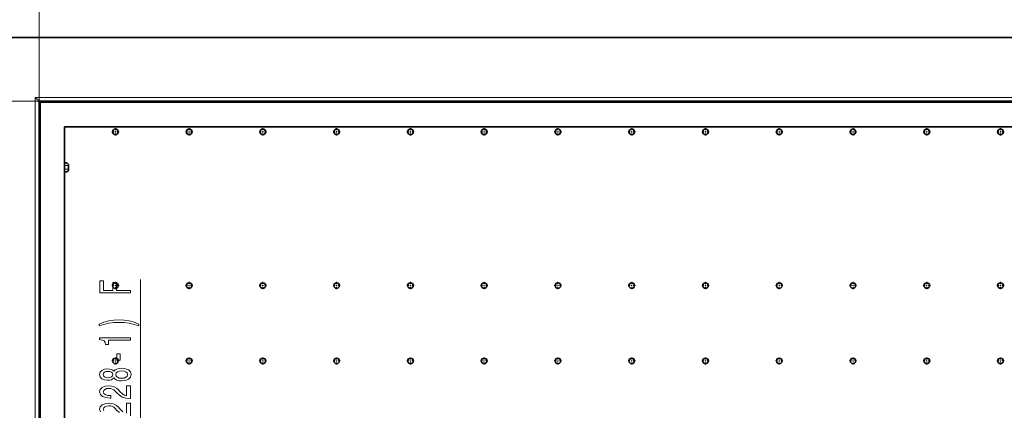
# Model space of a CAD drawing. Extents: x 0 to 420, y 0 to 297.
# Drawn here: x 56 to 153, y 198 to 236 of the extents above; entities that cross this region are included whole.
import ezdxf

# ---------------------------------------------------------------- set-up
doc = ezdxf.new("R2010")
doc.units = 0
doc.linetypes.add('DASHDOT', pattern=[18.5, 12, -3, 0.5, -3])

msp = doc.modelspace()

# ---------------------------------------------------------------- linework, layer by layer
at = {"color": 7, "lineweight": 13}
for p, q in [((58.070885, 228.421234), (58.070885, 250.237335)), ((58.070885, 228.421234), (33.546066, 228.421234)), ((57.695885, 228.796234), (57.695885, 68.046227)), ((57.695885, 228.796234), (255.945892, 228.796234)), ((58.195885, 68.421227), (58.195885, 228.296234)), ((58.195885, 228.296234), (255.445892, 228.296234)), ((60.945885, 222.108765), (60.570885, 222.108765)), ((60.570885, 221.733765), (60.945885, 221.733765)), ((60.945885, 222.108765), (60.979378, 222.108765)), ((60.945885, 222.108765), (60.945885, 221.733765)), ((60.945885, 221.733765), (60.979378, 221.733765)), ((68.044334, 177.7621), (68.044334, 210.926514))]:
    msp.add_line(p, q, dxfattribs=at)
at = {"color": 7, "lineweight": 35}
for p, q in [((51.820885, 234.671234), (261.820892, 234.671234)), ((57.695885, 228.796234), (58.070885, 228.421234)), ((58.070885, 228.421234), (58.070885, 68.421227)), ((58.070885, 228.421234), (255.570892, 228.421234)), ((58.195885, 228.296234), (58.070885, 228.421234)), ((60.570885, 225.921234), (253.070892, 225.921234)), ((60.570885, 68.421227), (60.570885, 225.921234)), ((60.729378, 222.358765), (60.570885, 222.358765)), ((60.979378, 222.108765), (60.979378, 221.733765)), ((60.979378, 221.733688), (60.979378, 222.108688)), ((60.570885, 221.483765), (60.729378, 221.483765))]:
    msp.add_line(p, q, dxfattribs=at)
at = {"color": 7, "linetype": 'DASHDOT', "lineweight": 13, "ltscale": 0.017875}
for p, q in [((65.570885, 225.778717), (65.570885, 225.063721)), ((72.820885, 225.778717), (72.820885, 225.063721)), ((80.070885, 225.778717), (80.070885, 225.063721)), ((87.320892, 225.778717), (87.320892, 225.063721)), ((94.570892, 225.778717), (94.570892, 225.063721)), ((101.820892, 225.778717), (101.820892, 225.063721)), ((109.070892, 225.778717), (109.070892, 225.063721)), ((116.320892, 225.778717), (116.320892, 225.063721)), ((123.570892, 225.778717), (123.570892, 225.063721)), ((130.820892, 225.778717), (130.820892, 225.063721)), ((138.070892, 225.778717), (138.070892, 225.063721)), ((145.320892, 225.778717), (145.320892, 225.063721)), ((152.570892, 225.778717), (152.570892, 225.063721)), ((65.928391, 225.421234), (65.213387, 225.421234)), ((73.178391, 225.421234), (72.463387, 225.421234)), ((80.428391, 225.421234), (79.713387, 225.421234)), ((87.678391, 225.421234), (86.963387, 225.421234)), ((94.928391, 225.421234), (94.213387, 225.421234)), ((102.178391, 225.421234), (101.463387, 225.421234)), ((109.428391, 225.421234), (108.713387, 225.421234)), ((116.678391, 225.421234), (115.963387, 225.421234)), ((123.928391, 225.421234), (123.213387, 225.421234)), ((131.178391, 225.421234), (130.463394, 225.421234)), ((138.428391, 225.421234), (137.713394, 225.421234)), ((145.678391, 225.421234), (144.963394, 225.421234)), ((152.928391, 225.421234), (152.213394, 225.421234)), ((65.928391, 210.321228), (65.213387, 210.321228)), ((65.570885, 210.678726), (65.570885, 209.96373)), ((73.178391, 210.321228), (72.463387, 210.321228)), ((72.820885, 210.678726), (72.820885, 209.96373)), ((80.428391, 210.321228), (79.713387, 210.321228)), ((80.070885, 210.678726), (80.070885, 209.96373)), ((87.678391, 210.321228), (86.963387, 210.321228)), ((87.320892, 210.678726), (87.320892, 209.96373)), ((94.928391, 210.321228), (94.213387, 210.321228)), ((94.570892, 210.678726), (94.570892, 209.96373)), ((102.178391, 210.321228), (101.463387, 210.321228)), ((101.820892, 210.678726), (101.820892, 209.96373)), ((109.428391, 210.321228), (108.713387, 210.321228)), ((109.070892, 210.678726), (109.070892, 209.96373)), ((116.678391, 210.321228), (115.963387, 210.321228)), ((116.320892, 210.678726), (116.320892, 209.96373)), ((123.928391, 210.321228), (123.213387, 210.321228)), ((123.570892, 210.678726), (123.570892, 209.96373)), ((131.178391, 210.321228), (130.463394, 210.321228)), ((130.820892, 210.678726), (130.820892, 209.96373)), ((138.428391, 210.321228), (137.713394, 210.321228)), ((138.070892, 210.678726), (138.070892, 209.96373)), ((145.678391, 210.321228), (144.963394, 210.321228)), ((145.320892, 210.678726), (145.320892, 209.96373)), ((152.928391, 210.321228), (152.213394, 210.321228)), ((152.570892, 210.678726), (152.570892, 209.96373)), ((65.570885, 203.278717), (65.570885, 202.563721)), ((72.820885, 203.278717), (72.820885, 202.563721)), ((80.070885, 203.278717), (80.070885, 202.563721)), ((87.320892, 203.278717), (87.320892, 202.563721)), ((94.570892, 203.278717), (94.570892, 202.563721)), ((101.820892, 203.278717), (101.820892, 202.563721)), ((109.070892, 203.278717), (109.070892, 202.563721)), ((116.320892, 203.278717), (116.320892, 202.563721)), ((123.570892, 203.278717), (123.570892, 202.563721)), ((130.820892, 203.278717), (130.820892, 202.563721)), ((138.070892, 203.278717), (138.070892, 202.563721)), ((145.320892, 203.278717), (145.320892, 202.563721)), ((152.570892, 203.278717), (152.570892, 202.563721)), ((65.928391, 202.921234), (65.213387, 202.921234)), ((73.178391, 202.921234), (72.463387, 202.921234)), ((80.428391, 202.921234), (79.713387, 202.921234)), ((87.678391, 202.921234), (86.963387, 202.921234)), ((94.928391, 202.921234), (94.213387, 202.921234)), ((102.178391, 202.921234), (101.463387, 202.921234)), ((109.428391, 202.921234), (108.713387, 202.921234)), ((116.678391, 202.921234), (115.963387, 202.921234)), ((123.928391, 202.921234), (123.213387, 202.921234)), ((131.178391, 202.921234), (130.463394, 202.921234)), ((138.428391, 202.921234), (137.713394, 202.921234)), ((145.678391, 202.921234), (144.963394, 202.921234)), ((152.928391, 202.921234), (152.213394, 202.921234))]:
    msp.add_line(p, q, dxfattribs=at)
at = {"color": 7, "lineweight": 13}
for points in [[(67.044334, 209.614136), (67.044334, 209.855347), (65.665375, 209.855347), (65.665375, 210.612686), (65.30658, 210.612686), (65.30658, 209.855347), (64.407448, 209.855347), (64.407448, 210.786469), (64.044334, 210.786469), (64.044334, 209.614136)], [(67.878632, 206.536316), (67.403122, 206.723068), (66.931946, 206.855347), (66.443466, 206.933151), (65.924736, 206.959091), (65.410332, 206.933151), (64.917534, 206.855347), (64.44635, 206.723068), (63.970848, 206.536316), (63.970848, 206.372925), (64.429062, 206.518158), (64.913208, 206.621918), (65.41465, 206.684158), (65.924736, 206.707504), (66.434822, 206.684158), (66.94059, 206.621918), (67.420418, 206.515564), (67.878632, 206.372925)], [(67.044334, 204.964996), (67.044334, 205.201019), (64.02272, 205.201019), (64.02272, 205.024643), (64.286407, 204.977966), (64.463646, 204.884583), (64.56739, 204.741943), (64.601974, 204.544815), (64.90889, 204.544815), (64.90889, 204.964996)], [(66.05442, 202.986465), (66.05442, 203.614136), (65.712921, 203.614136), (65.712921, 202.986465)], [(65.42762, 201.267303), (65.54866, 201.135025), (65.717247, 201.04425), (65.929062, 200.987183), (66.184105, 200.969025), (66.568832, 201.010529), (66.867104, 201.129837), (67.057304, 201.324356), (67.130791, 201.588913), (67.057304, 201.850876), (66.867104, 202.045395), (66.568832, 202.164703), (66.184105, 202.208801), (65.929062, 202.188049), (65.717247, 202.133575), (65.54866, 202.040207), (65.42762, 201.910522), (65.323875, 202.014267), (65.181221, 202.086899), (65.008308, 202.130981), (64.796494, 202.146545), (64.489578, 202.105042), (64.243179, 201.996124), (64.083237, 201.819748), (64.02272, 201.588913), (64.083237, 201.355484), (64.243179, 201.179108), (64.489578, 201.067581), (64.796494, 201.028687), (65.008308, 201.041656), (65.181221, 201.085739)], [(64.831078, 201.275085), (64.640877, 201.295837), (64.493904, 201.358078), (64.403122, 201.456635), (64.368546, 201.588913), (64.403122, 201.718597), (64.493904, 201.817154), (64.640877, 201.879395), (64.831078, 201.90274), (65.025604, 201.879395), (65.176903, 201.817154), (65.276321, 201.718597), (65.30658, 201.588913), (65.272003, 201.456635), (65.176903, 201.358078), (65.025604, 201.295837)], [(66.175461, 201.218018), (65.94635, 201.241364), (65.773438, 201.316574), (65.661049, 201.433289), (65.622147, 201.588913), (65.661049, 201.741943), (65.773438, 201.858658), (65.94635, 201.933868), (66.175461, 201.959808), (66.42186, 201.933868), (66.607735, 201.858658), (66.728775, 201.741943), (66.767677, 201.588913), (66.728775, 201.433289), (66.607735, 201.316574), (66.42186, 201.241364)], [(67.044334, 199.244675), (67.044334, 200.481842), (66.672577, 200.481842), (66.672577, 199.504044), (66.469406, 199.558502), (66.300819, 199.651886), (65.993904, 199.939774), (65.86422, 200.092804), (65.678337, 200.263977), (65.462204, 200.385895), (65.207161, 200.455917), (64.917534, 200.481842), (64.55442, 200.437759), (64.269119, 200.315857), (64.087563, 200.12912), (64.02272, 199.887909), (64.096207, 199.638916), (64.299377, 199.44957), (64.623589, 199.327667), (65.051537, 199.286179), (65.112061, 199.286179), (65.112061, 199.522202), (65.077477, 199.522202), (64.783524, 199.545532), (64.56739, 199.61557), (64.429062, 199.727097), (64.381508, 199.874939), (64.424736, 200.02536), (64.532806, 200.136902), (64.701393, 200.209518), (64.913208, 200.235458), (65.112061, 200.2173), (65.280647, 200.168015), (65.42762, 200.085022), (65.557304, 199.970901), (65.695633, 199.817871), (65.963646, 199.56369), (66.248947, 199.384735), (66.594765, 199.278397), (67.031364, 199.244675)]]:
    msp.add_lwpolyline(points, close=True, dxfattribs=at)
for points in [[(66.300819, 197.940491), (65.993904, 198.228394), (65.86422, 198.381409), (65.678337, 198.552597), (65.462204, 198.6745), (65.207161, 198.744537), (64.917534, 198.770462), (64.55442, 198.726379), (64.269119, 198.604477), (64.087563, 198.417725), (64.02272, 198.176514), (64.096207, 197.927521)], [(64.429062, 198.015717), (64.381508, 198.163544), (64.424736, 198.31398), (64.532806, 198.425507), (64.701393, 198.498138), (64.913208, 198.524078), (65.112061, 198.50592), (65.280647, 198.456635), (65.42762, 198.373642), (65.557304, 198.259521), (65.695633, 198.106491), (65.963646, 197.85231)], [(67.044334, 197.533295), (67.044334, 198.770462), (66.672577, 198.770462), (66.672577, 197.792664)]]:
    msp.add_lwpolyline(points, dxfattribs=at)
at = {"color": 7, "lineweight": 35}
for centre in [(65.570885, 225.421234), (72.820885, 225.421234), (80.070885, 225.421234), (87.320892, 225.421234), (94.570892, 225.421234), (101.820892, 225.421234), (109.070892, 225.421234), (116.320892, 225.421234), (123.570892, 225.421234), (130.820892, 225.421234), (138.070892, 225.421234), (145.320892, 225.421234), (152.570892, 225.421234), (65.570885, 210.321228), (72.820885, 210.321228), (80.070885, 210.321228), (87.320892, 210.321228), (94.570892, 210.321228), (101.820892, 210.321228), (109.070892, 210.321228), (116.320892, 210.321228), (123.570892, 210.321228), (130.820892, 210.321228), (138.070892, 210.321228), (145.320892, 210.321228), (152.570892, 210.321228), (65.570885, 202.921234), (72.820885, 202.921234), (80.070885, 202.921234), (87.320892, 202.921234), (94.570892, 202.921234), (101.820892, 202.921234), (109.070892, 202.921234), (116.320892, 202.921234), (123.570892, 202.921234), (130.820892, 202.921234), (138.070892, 202.921234), (145.320892, 202.921234), (152.570892, 202.921234)]:
    msp.add_circle(centre, 0.275, dxfattribs=at)
for centre, start, end in [((60.729378, 222.108765), 360, 90.000003), ((60.729378, 222.108688), 360, 90.000003), ((60.729378, 221.733765), 269.999997, 0), ((60.729378, 221.733688), 269.999997, 0)]:
    msp.add_arc(centre, 0.25, start, end, dxfattribs=at)
at = {"color": 7, "lineweight": 13}
for centre, major_axis, ratio, start_param, end_param in [((60.729378, 222.108765), (0, 0.25), 0.866025, 4.712422721, 6.283219048), ((60.729378, 221.733765), (0, 0.25), 0.866025, 3.141626394, 4.712422721), ((60.729378, 221.733688), (0, -0.25), 0.5, 0.00001948, 0.024620782)]:
    msp.add_ellipse(centre, major_axis=major_axis, ratio=ratio, start_param=start_param, end_param=end_param, dxfattribs=at)

doc.saveas('drawing.dxf')
